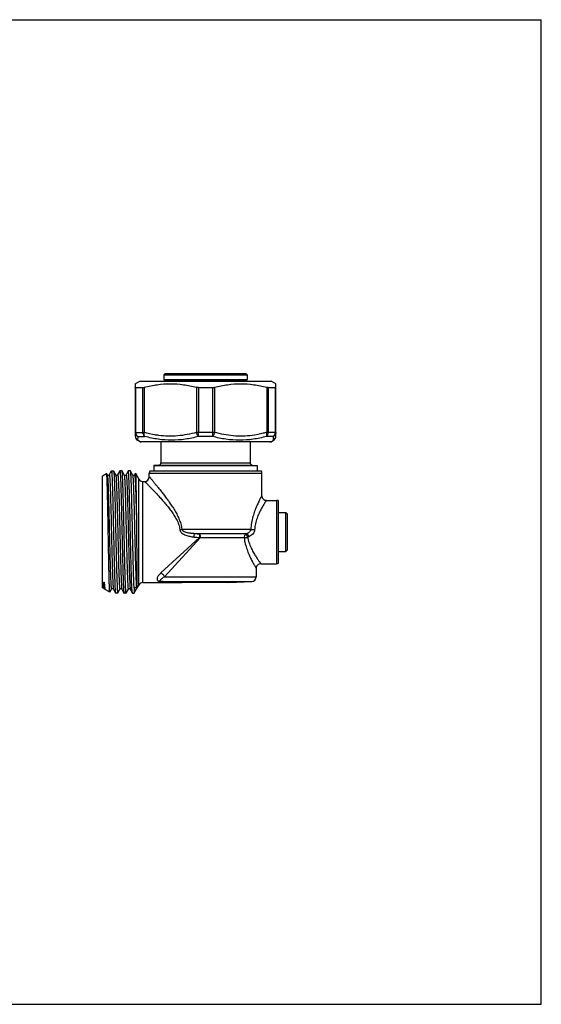
# Model space of a CAD drawing. Units: millimetres. Extents: x 0 to 297, y 0 to 210.
# Drawn here: x 186 to 297, y 0 to 210 of the extents above; entities that cross this region are included whole.
import ezdxf

# ---------------------------------------------------------------- set-up
doc = ezdxf.new("R2010")
doc.units = ezdxf.units.MM
doc.header["$LTSCALE"] = 16.335
doc.layers.get('0').update_dxf_attribs({"linetype": 'CONTINUOUS'})
doc.layers.add('A_STD', color=7, linetype='CONTINUOUS')

msp = doc.modelspace()

# ---------------------------------------------------------------- linework, layer by layer
at = {"color": 7, "linetype": 'Continuous'}
for p, q in [((0, 210), (297, 210)), ((297, 0), (297, 210)), ((216.5, 134.23), (216.8, 134.53)), ((216.8, 134.53), (234, 134.53)), ((234.3, 134.23), (234, 134.53)), ((210.4, 132.35), (211.4, 132.93)), ((210.4, 132.35), (210.4, 121.17)), ((211.4, 132.93), (239.4, 132.93)), ((216.5, 134.23), (216.5, 133.23)), ((216.5, 134.23), (234.3, 134.23)), ((216.5, 133.23), (234.3, 133.23)), ((216.7, 133.03), (234.1, 133.03)), ((234.3, 134.23), (234.3, 133.23)), ((240.4, 132.35), (239.4, 132.93)), ((240.4, 121.17), (240.4, 132.35)), ((210.49, 131.54), (210.49, 121.98)), ((210.49, 131.54), (212.03, 131.54)), ((212.03, 121.98), (212.03, 131.54)), ((212.35, 121.98), (212.35, 131.59)), ((223.46, 131.59), (223.46, 121.98)), ((223.87, 131.54), (223.87, 121.98)), ((223.87, 131.54), (226.94, 131.54)), ((226.94, 121.98), (226.94, 131.54)), ((227.35, 121.98), (227.35, 131.59)), ((238.46, 131.59), (238.46, 121.98)), ((238.77, 131.54), (238.77, 121.98)), ((238.77, 131.54), (240.31, 131.54)), ((240.31, 121.98), (240.31, 131.54)), ((210.4, 121.98), (212.35, 121.98)), ((227.35, 121.98), (223.46, 121.98)), ((240.4, 121.98), (238.46, 121.98)), ((210.95, 121.11), (210.9, 120.31)), ((211.44, 120), (210.9, 120.31)), ((210.95, 121.11), (212.44, 121.11)), ((239.37, 120), (211.44, 120)), ((239.12, 119.93), (211.69, 119.93)), ((215.9, 119.93), (215.9, 115.52)), ((226.89, 121.11), (223.91, 121.11)), ((234.9, 119.93), (234.9, 115.52)), ((239.86, 121.11), (238.37, 121.11)), ((239.37, 120), (239.9, 120.31)), ((239.9, 120.31), (239.86, 121.11)), ((215.9, 115.52), (234.9, 115.52)), ((205.24, 113.64), (204.86, 112.91)), ((205.27, 113.7), (205.24, 113.64)), ((205.29, 113.72), (205.4, 113.78)), ((205.4, 113.78), (205.4, 113.34)), ((205.4, 113.78), (205.79, 113.78)), ((206.24, 112.91), (205.8, 113.77)), ((207.11, 113.77), (206.66, 112.91)), ((207.11, 113.77), (207.12, 113.78)), ((207.59, 113.78), (207.12, 113.78)), ((207.6, 113.77), (207.59, 113.78)), ((208.04, 112.91), (207.6, 113.77)), ((208.91, 113.77), (208.46, 112.91)), ((208.91, 113.77), (208.92, 113.78)), ((209.39, 113.78), (208.92, 113.78)), ((209.4, 113.77), (209.39, 113.78)), ((209.84, 112.91), (209.4, 113.77)), ((237.31, 113.73), (213.49, 113.73)), ((215.45, 115.02), (214.4, 114.93)), ((214.4, 114.93), (214.4, 113.73)), ((214.4, 114.93), (236.4, 114.93)), ((215.45, 115.02), (235.36, 115.02)), ((235.36, 115.02), (236.4, 114.93)), ((236.4, 114.93), (236.4, 113.73)), ((204.31, 113.15), (203.4, 112.63)), ((203.4, 88.83), (203.4, 112.63)), ((204.32, 113.15), (204.31, 113.15)), ((204.44, 112.91), (204.32, 113.15)), ((204.39, 113.02), (204.32, 113.15)), ((204.44, 112.91), (204.39, 113.02)), ((204.44, 112.91), (204.44, 112.91)), ((204.86, 112.91), (204.86, 112.91)), ((206.24, 112.91), (206.24, 112.91)), ((206.66, 112.91), (206.66, 112.91)), ((208.04, 112.91), (208.04, 112.91)), ((208.46, 112.91), (208.46, 112.91)), ((209.84, 112.91), (209.84, 112.91)), ((209.85, 112.9), (209.84, 112.91)), ((210.45, 113.27), (210.26, 112.91)), ((210.26, 112.91), (210.26, 112.91)), ((210.45, 113.27), (210.46, 113.27)), ((210.46, 113.27), (211.17, 112.03)), ((211.17, 89.43), (211.17, 112.03)), ((212.04, 89.93), (212.04, 111.53)), ((212.04, 111.53), (212.4, 111.53)), ((213.4, 112.53), (213.4, 113.31)), ((213.4, 113.31), (237.4, 113.31)), ((237.4, 108.48), (237.4, 113.31)), ((238.4, 107.48), (240.56, 107.48)), ((240.56, 107.48), (240.56, 93.98)), ((240.9, 107.42), (240.9, 94.04)), ((240.9, 104.9), (242.5, 104.9)), ((242.5, 96.56), (242.5, 104.9)), ((242.8, 104.59), (242.8, 96.87)), ((220.34, 101.31), (235.05, 101.31)), ((224.13, 99.57), (215.85, 91.99)), ((224.24, 99.46), (216.66, 91.18)), ((223.04, 100.44), (234.25, 100.44)), ((234.01, 100.33), (224.19, 100.33)), ((233.63, 99.46), (224.24, 99.46)), ((234.25, 100.44), (234.01, 100.33)), ((234.64, 99.72), (234.39, 99.62)), ((240.9, 96.56), (242.5, 96.56)), ((236.2, 92.98), (236.2, 91.18)), ((237.2, 93.98), (240.56, 93.98)), ((216.66, 91.18), (236.2, 91.18)), ((203.69, 88.66), (203.4, 88.83)), ((203.98, 88.51), (203.99, 88.5)), ((205, 87.91), (204, 88.48)), ((205.09, 88.06), (205.34, 88.55)), ((205.34, 88.55), (205.34, 88.55)), ((205.76, 88.55), (205.76, 88.55)), ((205.76, 88.55), (206.21, 87.69)), ((206.7, 87.69), (207.14, 88.55)), ((207.14, 88.55), (207.14, 88.55)), ((207.56, 88.55), (207.56, 88.55)), ((207.56, 88.55), (208.01, 87.69)), ((208.5, 87.69), (208.94, 88.55)), ((208.94, 88.55), (208.94, 88.55)), ((209.36, 88.55), (209.36, 88.55)), ((209.36, 88.55), (209.81, 87.69)), ((210.16, 88.9), (210.16, 87.68)), ((210.19, 87.73), (211.17, 89.43)), ((210.19, 88.86), (210.19, 87.73)), ((212.04, 89.93), (220.3, 89.93)), ((215.85, 90.18), (235.26, 90.18)), ((220.14, 89.94), (220.35, 89.93)), ((220.4, 89.93), (220.35, 89.93)), ((230.4, 89.93), (220.4, 89.93)), ((230.4, 89.93), (235.26, 90.18)), ((205.01, 87.91), (205, 87.91)), ((205.01, 87.91), (205.09, 88.06)), ((205.03, 87.94), (205.09, 88.06)), ((206.21, 87.69), (206.22, 87.68)), ((206.69, 87.68), (206.22, 87.68)), ((208.01, 87.69), (208.02, 87.68)), ((208.49, 87.68), (208.02, 87.68)), ((208.5, 87.69), (208.49, 87.68)), ((209.82, 87.68), (210.16, 87.68)), ((210.16, 87.68), (210.19, 87.73)), ((0, 0), (297, 0))]:
    msp.add_line(p, q, dxfattribs=at)
for centre, radius, start, end in [((216.7, 133.23), 0.2, 180, 270), ((234.1, 133.23), 0.2, 270, 360), ((211.4, 121.17), 1, 180, 240), ((211.69, 120.43), 0.5, 240, 270), ((239.12, 120.43), 0.5, 270, 300), ((239.4, 121.17), 1, 300, 360), ((215.4, 115.52), 0.5, 275, 360), ((235.4, 115.52), 0.5, 180, 265), ((214.4, 113.31), 1, 155.3968, 180), ((236.4, 113.31), 1, 0, 24.6032), ((206.25, 113.12), 0.461, 332.4118, 332.8872), ((207.76, 113.26), 0.782, 333.4981, 333.7875), ((212.04, 112.53), 1, 210, 270), ((212.4, 112.53), 1, 270, 360), ((238.4, 108.48), 1, 179.9983, 270.0014), ((240.56, 106.48), 1, 70.178, 90), ((117.51, -16.32), 174.12, 43.9816, 44.1237), ((217.9, 120.48), 19.33, 275.9841, 277.2435), ((225.49, 121.8), 22.28, 263.4127, 266.5069), ((225.5, 119.17), 18.89, 262.5105, 266.0146), ((214.95, 90.28), 13.06, 44.666, 45.3337), ((117.51, 217.78), 174.12, 315.8763, 316.0184), ((237.2, 92.98), 1, 89.9986, 180.0016), ((240.56, 94.98), 1, 270, 289.822), ((235.2, 91.18), 1, 273, 360), ((205.35, 88.34), 0.464, 26.0544, 26.4571), ((209.46, 88.3), 0.571, 153.8112, 154.2936), ((212.04, 88.93), 1, 90, 150), ((153.04, -1075.53), 1167.4, 86.70491, 86.91567), ((220.3, 88.93), 1, 87, 90)]:
    msp.add_arc(centre, radius, start, end, dxfattribs=at)
for points, knots in [([(212.35, 131.59), (213.26, 131.83), (215.09, 132.22), (217.9, 132.42), (220.71, 132.22), (222.55, 131.83), (223.46, 131.59)], [0, 0, 0, 0, 0.25056, 0.5, 0.74944, 1, 1, 1, 1]), ([(227.35, 131.59), (228.26, 131.83), (230.09, 132.22), (232.9, 132.42), (235.71, 132.22), (237.55, 131.83), (238.46, 131.59)], [0, 0, 0, 0, 0.25056, 0.5, 0.74944, 1, 1, 1, 1]), ([(210.49, 131.54), (210.48, 131.54), (210.46, 131.55), (210.43, 131.55), (210.41, 131.57), (210.4, 131.59), (210.4, 131.59)], [0, 0, 0, 0, 0.346529, 0.607937, 0.80865, 1, 1, 1, 1]), ([(212.03, 131.54), (212.08, 131.54), (212.19, 131.56), (212.29, 131.58), (212.35, 131.59)], [0, 0, 0, 0, 0.449591, 1, 1, 1, 1]), ([(223.87, 131.54), (223.83, 131.54), (223.69, 131.55), (223.56, 131.57), (223.46, 131.59)], [0, 0, 0, 0, 0.261319, 1, 1, 1, 1]), ([(226.94, 131.54), (226.98, 131.54), (227.11, 131.55), (227.25, 131.57), (227.35, 131.59)], [0, 0, 0, 0, 0.261319, 1, 1, 1, 1]), ([(238.77, 131.54), (238.73, 131.54), (238.62, 131.56), (238.52, 131.58), (238.46, 131.59)], [0, 0, 0, 0, 0.449591, 1, 1, 1, 1]), ([(240.31, 131.54), (240.33, 131.54), (240.35, 131.55), (240.38, 131.55), (240.4, 131.57), (240.4, 131.59), (240.4, 131.59)], [0, 0, 0, 0, 0.346529, 0.607937, 0.80865, 1, 1, 1, 1]), ([(210.4, 121.98), (210.4, 121.89), (210.43, 121.71), (210.54, 121.46), (210.72, 121.26), (210.87, 121.15), (210.95, 121.11)], [0, 0, 0, 0, 0.247765, 0.49681, 0.74759, 1, 1, 1, 1]), ([(210.49, 121.98), (210.49, 121.81), (210.57, 121.47), (210.81, 121.2), (210.95, 121.11)], [0, 0, 0, 0, 0.509887, 1, 1, 1, 1]), ([(212.03, 121.98), (212.03, 121.81), (212.1, 121.48), (212.31, 121.2), (212.44, 121.11)], [0, 0, 0, 0, 0.520091, 1, 1, 1, 1]), ([(212.44, 121.11), (212.4, 121.16), (212.35, 121.28), (212.31, 121.48), (212.31, 121.72), (212.33, 121.89), (212.35, 121.98)], [0, 0, 0, 0, 0.192913, 0.428687, 0.702096, 1, 1, 1, 1]), ([(215.42, 121.34), (215.16, 121.37), (214.12, 121.53), (213.1, 121.77), (212.35, 121.98)], [0, 0, 0, 0, 0.249448, 1, 1, 1, 1]), ([(223.46, 121.98), (222.8, 121.8), (221.48, 121.48), (219.47, 121.2), (217.44, 121.14), (216.09, 121.25), (215.42, 121.34)], [0, 0, 0, 0, 0.251035, 0.501004, 0.750416, 1, 1, 1, 1]), ([(223.91, 121.11), (223.86, 121.16), (223.76, 121.27), (223.63, 121.48), (223.53, 121.72), (223.48, 121.89), (223.46, 121.98)], [0, 0, 0, 0, 0.211115, 0.456317, 0.7243, 1, 1, 1, 1]), ([(223.91, 121.11), (223.9, 121.17), (223.89, 121.29), (223.87, 121.58), (223.87, 121.81), (223.87, 121.98)], [0, 0, 0, 0, 0.18442, 0.423693, 1, 1, 1, 1]), ([(227.35, 121.98), (227.33, 121.89), (227.28, 121.72), (227.18, 121.48), (227.05, 121.27), (226.95, 121.16), (226.89, 121.11)], [0, 0, 0, 0, 0.2757, 0.543682, 0.788884, 1, 1, 1, 1]), ([(226.89, 121.11), (226.9, 121.17), (226.92, 121.29), (226.94, 121.58), (226.94, 121.81), (226.94, 121.98)], [0, 0, 0, 0, 0.184422, 0.423694, 1, 1, 1, 1]), ([(235.34, 121.33), (234.68, 121.25), (233.33, 121.14), (231.31, 121.2), (229.31, 121.49), (228, 121.8), (227.35, 121.98)], [0, 0, 0, 0, 0.249572, 0.498986, 0.748963, 1, 1, 1, 1]), ([(238.46, 121.98), (238.2, 121.91), (237.18, 121.64), (236.13, 121.44), (235.34, 121.33)], [0, 0, 0, 0, 0.250737, 1, 1, 1, 1]), ([(238.37, 121.11), (238.4, 121.16), (238.46, 121.28), (238.5, 121.48), (238.5, 121.72), (238.48, 121.89), (238.46, 121.98)], [0, 0, 0, 0, 0.192914, 0.428689, 0.702097, 1, 1, 1, 1]), ([(238.37, 121.11), (238.5, 121.2), (238.71, 121.48), (238.77, 121.81), (238.77, 121.98)], [0, 0, 0, 0, 0.479909, 1, 1, 1, 1]), ([(240.4, 121.98), (240.4, 121.89), (240.38, 121.71), (240.27, 121.46), (240.09, 121.26), (239.94, 121.15), (239.86, 121.11)], [0, 0, 0, 0, 0.247765, 0.496809, 0.747589, 1, 1, 1, 1]), ([(239.86, 121.11), (240, 121.2), (240.23, 121.47), (240.31, 121.81), (240.31, 121.98)], [0, 0, 0, 0, 0.490115, 1, 1, 1, 1]), ([(223.91, 121.11), (222.97, 120.86), (221.07, 120.45), (218.16, 120.23), (215.26, 120.45), (213.37, 120.86), (212.44, 121.11)], [0, 0, 0, 0, 0.251971, 0.501928, 0.750793, 1, 1, 1, 1]), ([(238.37, 121.11), (237.44, 120.86), (235.55, 120.45), (232.65, 120.23), (229.74, 120.45), (227.84, 120.86), (226.89, 121.11)], [0, 0, 0, 0, 0.249211, 0.498074, 0.748031, 1, 1, 1, 1]), ([(205.29, 113.72), (205.29, 113.72), (205.28, 113.71), (205.27, 113.7), (205.27, 113.7)], [0, 0, 0, 0, 0.193369, 1, 1, 1, 1]), ([(205.4, 113.34), (205.39, 113.39), (205.37, 113.49), (205.35, 113.61), (205.33, 113.68), (205.31, 113.71), (205.3, 113.72), (205.3, 113.72)], [0, 0, 0, 0, 0.411817, 0.713762, 0.906363, 0.963657, 1, 1, 1, 1]), ([(205.79, 113.78), (205.79, 113.78), (205.79, 113.78), (205.8, 113.77), (205.8, 113.77)], [0, 0, 0, 0, 0.180083, 1, 1, 1, 1]), ([(205.8, 113.77), (205.8, 113.77), (205.8, 113.76), (205.81, 113.75), (205.81, 113.74)], [0, 0, 0, 0, 0.202304, 1, 1, 1, 1]), ([(205.81, 113.74), (205.81, 113.72), (205.82, 113.67), (205.84, 113.58), (205.85, 113.45), (205.87, 113.23), (205.89, 112.89), (205.92, 112.39), (205.95, 111.78), (205.97, 111.07), (206, 110.27), (206.04, 109.04), (206.09, 107.31), (206.14, 105.08), (206.19, 102.7), (206.25, 100.23), (206.3, 97.79), (206.35, 95.81), (206.38, 94.3), (206.41, 93.24), (206.44, 92.26), (206.47, 91.36), (206.49, 90.54), (206.52, 89.81), (206.55, 89.18), (206.57, 88.73), (206.59, 88.42), (206.6, 88.22), (206.62, 88.06), (206.63, 87.93), (206.64, 87.82), (206.66, 87.75), (206.67, 87.7), (206.68, 87.68), (206.68, 87.68), (206.69, 87.68)], [0, 0, 0, 0, 0.00247, 0.00606, 0.010769, 0.016592, 0.031529, 0.05074, 0.074056, 0.10126, 0.132109, 0.166317, 0.243537, 0.330099, 0.42284, 0.518369, 0.613195, 0.70385, 0.746569, 0.787021, 0.824837, 0.859669, 0.8912, 0.919141, 0.943236, 0.963269, 0.971703, 0.979056, 0.985313, 0.990462, 0.994491, 0.997398, 0.999196, 0.999701, 1, 1, 1, 1]), ([(207.12, 113.78), (207.12, 113.78), (207.13, 113.78), (207.14, 113.75), (207.15, 113.71), (207.16, 113.63), (207.18, 113.53), (207.19, 113.39), (207.2, 113.22), (207.22, 113.03), (207.24, 112.71), (207.26, 112.24), (207.29, 111.6), (207.32, 110.86), (207.34, 110.03), (207.37, 109.1), (207.4, 108.1), (207.43, 107.03), (207.46, 105.49), (207.51, 103.48), (207.56, 101), (207.62, 98.52), (207.67, 96.11), (207.72, 94.2), (207.76, 92.79), (207.79, 91.83), (207.81, 90.95), (207.84, 90.17), (207.87, 89.48), (207.89, 88.9), (207.92, 88.49), (207.94, 88.21), (207.95, 88.05), (207.97, 87.92), (207.98, 87.82), (207.99, 87.74), (208, 87.7), (208.01, 87.69)], [0, 0, 0, 0, 0.000303, 0.000817, 0.002652, 0.005621, 0.009737, 0.014996, 0.021387, 0.028896, 0.03751, 0.057962, 0.082554, 0.111057, 0.143206, 0.178699, 0.217206, 0.258364, 0.301791, 0.393797, 0.489788, 0.586171, 0.679345, 0.765829, 0.805539, 0.842388, 0.876034, 0.906159, 0.932486, 0.954766, 0.972795, 0.980161, 0.986407, 0.991519, 0.995487, 0.998309, 1, 1, 1, 1]), ([(208.49, 87.68), (208.48, 87.68), (208.48, 87.68), (208.47, 87.71), (208.46, 87.75), (208.44, 87.83), (208.43, 87.93), (208.42, 88.07), (208.4, 88.24), (208.39, 88.43), (208.37, 88.75), (208.35, 89.22), (208.32, 89.86), (208.29, 90.6), (208.26, 91.43), (208.24, 92.36), (208.21, 93.36), (208.18, 94.43), (208.14, 95.97), (208.1, 97.98), (208.04, 100.46), (207.99, 102.94), (207.93, 105.35), (207.89, 107.26), (207.85, 108.67), (207.82, 109.63), (207.79, 110.51), (207.77, 111.29), (207.74, 111.98), (207.71, 112.56), (207.69, 112.97), (207.67, 113.25), (207.66, 113.41), (207.64, 113.54), (207.63, 113.64), (207.62, 113.72), (207.61, 113.76), (207.6, 113.77)], [0, 0, 0, 0, 0.000303, 0.000817, 0.002652, 0.005621, 0.009737, 0.014996, 0.021386, 0.028895, 0.037508, 0.057959, 0.08255, 0.111053, 0.143202, 0.178696, 0.217204, 0.258363, 0.301788, 0.393795, 0.489789, 0.586178, 0.679353, 0.765835, 0.805544, 0.842394, 0.876039, 0.906164, 0.93249, 0.954768, 0.972797, 0.980162, 0.986407, 0.991519, 0.995487, 0.998309, 1, 1, 1, 1]), ([(209.8, 87.72), (209.79, 87.74), (209.78, 87.79), (209.77, 87.88), (209.76, 88), (209.74, 88.22), (209.71, 88.56), (209.69, 89.06), (209.66, 89.66), (209.63, 90.36), (209.61, 91.16), (209.57, 92.4), (209.52, 94.12), (209.47, 96.35), (209.41, 98.74), (209.36, 101.2), (209.31, 103.65), (209.26, 105.64), (209.22, 107.15), (209.2, 108.21), (209.17, 109.19), (209.14, 110.1), (209.11, 110.92), (209.09, 111.65), (209.06, 112.27), (209.04, 112.73), (209.02, 113.04), (209, 113.23), (208.99, 113.4), (208.98, 113.53), (208.96, 113.64), (208.95, 113.71), (208.94, 113.75), (208.93, 113.78), (208.92, 113.78), (208.92, 113.78)], [0, 0, 0, 0, 0.002397, 0.005916, 0.010556, 0.016313, 0.031128, 0.050229, 0.073449, 0.100573, 0.131354, 0.165511, 0.24267, 0.329226, 0.422007, 0.517616, 0.612549, 0.703329, 0.746114, 0.786631, 0.824511, 0.859404, 0.890992, 0.918985, 0.943126, 0.963197, 0.971648, 0.979015, 0.985284, 0.990443, 0.994481, 0.997394, 0.999195, 0.9997, 1, 1, 1, 1]), ([(210.16, 88.9), (210.14, 89.26), (210.11, 90.08), (210.06, 91.44), (210.02, 93.06), (209.97, 94.89), (209.92, 96.88), (209.87, 98.98), (209.83, 101.13), (209.78, 103.26), (209.73, 105.33), (209.69, 107.27), (209.65, 108.78), (209.61, 109.88), (209.59, 110.62), (209.57, 111.29), (209.54, 111.89), (209.52, 112.41), (209.5, 112.85), (209.48, 113.16), (209.46, 113.37), (209.45, 113.49), (209.44, 113.59), (209.42, 113.67), (209.41, 113.73), (209.4, 113.76), (209.4, 113.77)], [0, 0, 0, 0, 0.043361, 0.098648, 0.164338, 0.238621, 0.319443, 0.404574, 0.491662, 0.578302, 0.662104, 0.740752, 0.812076, 0.844365, 0.874104, 0.901086, 0.925127, 0.94606, 0.963744, 0.978055, 0.983916, 0.988901, 0.993004, 0.996218, 0.998545, 1, 1, 1, 1]), ([(204.35, 112.99), (204.35, 113.01), (204.34, 113.04), (204.34, 113.09), (204.33, 113.12), (204.33, 113.14), (204.32, 113.15)], [0, 0, 0, 0, 0.368572, 0.657705, 0.867734, 1, 1, 1, 1]), ([(204.36, 112.85), (204.36, 112.86), (204.36, 112.91), (204.35, 112.95), (204.35, 112.99)], [0, 0, 0, 0, 0.277696, 1, 1, 1, 1]), ([(205, 87.91), (205, 87.91), (205, 87.91), (204.99, 87.93), (204.99, 87.95), (204.98, 87.98), (204.97, 88.05), (204.96, 88.14), (204.95, 88.26), (204.94, 88.41), (204.93, 88.58), (204.92, 88.85), (204.9, 89.26), (204.88, 89.81), (204.86, 90.45), (204.84, 91.18), (204.82, 91.98), (204.81, 92.85), (204.79, 93.78), (204.76, 95.13), (204.72, 96.92), (204.69, 99.14), (204.65, 101.41), (204.61, 103.65), (204.57, 105.79), (204.53, 107.76), (204.49, 109.49), (204.45, 110.92), (204.42, 111.9), (204.39, 112.51), (204.37, 112.74), (204.36, 112.85)], [0, 0, 0, 0, 0.000313, 0.000852, 0.001635, 0.00267, 0.005497, 0.009337, 0.014189, 0.020043, 0.026887, 0.03471, 0.053231, 0.075459, 0.101221, 0.130308, 0.162491, 0.197508, 0.235077, 0.274893, 0.359956, 0.449924, 0.541846, 0.632686, 0.71943, 0.799192, 0.869291, 0.927362, 0.971431, 0.987728, 1, 1, 1, 1]), ([(204.86, 112.91), (204.86, 112.9), (204.84, 112.88), (204.81, 112.84), (204.74, 112.8), (204.67, 112.79), (204.61, 112.79), (204.56, 112.81), (204.53, 112.83), (204.49, 112.85), (204.46, 112.88), (204.45, 112.9), (204.44, 112.91)], [0, 0, 0, 0, 0.0533, 0.155922, 0.309953, 0.496937, 0.591958, 0.684976, 0.771326, 0.84434, 0.945246, 1, 1, 1, 1]), ([(204.44, 112.91), (204.45, 112.9), (204.46, 112.86), (204.48, 112.79), (204.49, 112.69), (204.5, 112.56), (204.52, 112.4), (204.54, 112.14), (204.56, 111.74), (204.59, 111.18), (204.62, 110.52), (204.64, 109.77), (204.67, 108.93), (204.7, 108.01), (204.74, 106.65), (204.78, 104.83), (204.84, 102.55), (204.89, 100.19), (204.95, 97.85), (205, 95.96), (205.03, 94.53), (205.06, 93.53), (205.09, 92.61), (205.12, 91.76), (205.15, 91), (205.17, 90.42), (205.19, 90.01), (205.2, 89.74), (205.22, 89.49), (205.23, 89.28), (205.25, 89.09), (205.26, 88.92), (205.27, 88.79), (205.29, 88.68), (205.3, 88.61), (205.31, 88.56), (205.32, 88.54), (205.33, 88.53), (205.34, 88.54), (205.34, 88.54), (205.34, 88.55)], [0, 0, 0, 0, 0.0018, 0.004758, 0.008889, 0.014194, 0.02066, 0.028272, 0.046873, 0.069818, 0.096894, 0.127837, 0.162355, 0.200111, 0.240747, 0.329065, 0.423917, 0.521662, 0.618546, 0.710849, 0.754165, 0.795028, 0.833046, 0.867852, 0.899113, 0.926528, 0.93871, 0.949837, 0.959879, 0.968814, 0.976622, 0.983285, 0.988787, 0.993119, 0.996278, 0.998273, 0.998853, 0.999206, 0.99951, 1, 1, 1, 1]), ([(204.86, 112.91), (204.86, 112.92), (204.87, 112.92), (204.88, 112.93), (204.89, 112.92), (204.9, 112.9), (204.91, 112.85), (204.92, 112.78), (204.93, 112.67), (204.95, 112.54), (204.96, 112.38), (204.98, 112.19), (204.99, 111.97), (205, 111.72), (205.02, 111.45), (205.04, 111.04), (205.06, 110.46), (205.09, 109.7), (205.12, 108.86), (205.14, 107.93), (205.17, 106.94), (205.21, 105.5), (205.26, 103.61), (205.31, 101.27), (205.37, 98.92), (205.42, 96.63), (205.47, 94.81), (205.51, 93.45), (205.54, 92.53), (205.56, 91.69), (205.59, 90.94), (205.62, 90.28), (205.65, 89.72), (205.67, 89.32), (205.69, 89.06), (205.7, 88.9), (205.72, 88.77), (205.73, 88.67), (205.75, 88.6), (205.76, 88.56), (205.76, 88.55)], [0, 0, 0, 0, 0.000493, 0.000797, 0.001148, 0.001726, 0.003714, 0.006867, 0.011195, 0.016692, 0.023349, 0.031153, 0.040084, 0.050121, 0.061243, 0.073422, 0.100831, 0.132087, 0.166889, 0.204905, 0.245766, 0.289082, 0.381387, 0.478277, 0.57603, 0.670892, 0.75922, 0.79986, 0.837624, 0.872144, 0.903094, 0.930172, 0.953122, 0.971724, 0.979339, 0.985805, 0.991109, 0.995242, 0.998201, 1, 1, 1, 1]), ([(205.4, 113.34), (205.41, 113.22), (205.42, 112.96), (205.46, 112.31), (205.5, 111.27), (205.55, 109.79), (205.6, 108.02), (205.65, 106.03), (205.7, 103.87), (205.75, 101.61), (205.8, 99.32), (205.85, 97.08), (205.9, 94.95), (205.94, 93.28), (205.98, 92.05), (206, 91.22), (206.03, 90.47), (206.05, 89.8), (206.08, 89.22), (206.1, 88.73), (206.13, 88.37), (206.14, 88.14), (206.16, 88), (206.17, 87.89), (206.18, 87.8), (206.19, 87.74), (206.2, 87.7), (206.21, 87.69)], [0, 0, 0, 0, 0.013591, 0.030936, 0.076299, 0.134681, 0.204256, 0.282841, 0.36797, 0.456975, 0.547065, 0.63541, 0.719238, 0.795923, 0.830825, 0.86306, 0.892378, 0.918545, 0.941361, 0.960643, 0.976246, 0.982628, 0.988049, 0.9925, 0.995972, 0.998467, 1, 1, 1, 1]), ([(206.66, 112.91), (206.66, 112.9), (206.64, 112.88), (206.61, 112.84), (206.54, 112.8), (206.47, 112.79), (206.41, 112.79), (206.36, 112.81), (206.33, 112.83), (206.29, 112.85), (206.26, 112.88), (206.25, 112.9), (206.24, 112.91)], [0, 0, 0, 0, 0.0533, 0.155922, 0.309953, 0.496937, 0.591958, 0.684976, 0.771326, 0.84434, 0.945246, 1, 1, 1, 1]), ([(206.24, 112.91), (206.25, 112.9), (206.26, 112.86), (206.28, 112.79), (206.29, 112.69), (206.3, 112.56), (206.32, 112.4), (206.34, 112.14), (206.36, 111.74), (206.39, 111.18), (206.42, 110.52), (206.44, 109.77), (206.47, 108.93), (206.5, 108.01), (206.54, 106.65), (206.58, 104.83), (206.64, 102.55), (206.69, 100.19), (206.75, 97.85), (206.8, 95.96), (206.83, 94.53), (206.86, 93.53), (206.89, 92.61), (206.92, 91.76), (206.95, 91), (206.97, 90.42), (206.99, 90.01), (207, 89.74), (207.02, 89.49), (207.03, 89.28), (207.05, 89.09), (207.06, 88.92), (207.07, 88.79), (207.09, 88.68), (207.1, 88.61), (207.11, 88.56), (207.12, 88.54), (207.13, 88.53), (207.14, 88.54), (207.14, 88.54), (207.14, 88.55)], [0, 0, 0, 0, 0.0018, 0.004759, 0.008891, 0.014193, 0.02066, 0.028274, 0.046872, 0.069819, 0.096892, 0.127836, 0.162352, 0.200109, 0.240744, 0.32906, 0.423911, 0.521655, 0.618538, 0.710841, 0.754157, 0.795021, 0.833038, 0.867845, 0.899105, 0.926522, 0.938704, 0.94983, 0.959873, 0.968809, 0.976616, 0.983279, 0.988783, 0.993116, 0.996275, 0.99827, 0.998851, 0.999204, 0.999508, 1, 1, 1, 1]), ([(206.66, 112.91), (206.66, 112.92), (206.67, 112.92), (206.68, 112.93), (206.69, 112.92), (206.7, 112.9), (206.71, 112.85), (206.72, 112.78), (206.73, 112.67), (206.75, 112.54), (206.76, 112.38), (206.78, 112.19), (206.79, 111.97), (206.8, 111.72), (206.82, 111.45), (206.84, 111.04), (206.86, 110.46), (206.89, 109.7), (206.92, 108.86), (206.94, 107.93), (206.97, 106.94), (207.01, 105.5), (207.06, 103.61), (207.11, 101.27), (207.17, 98.92), (207.22, 96.63), (207.27, 94.81), (207.31, 93.45), (207.34, 92.53), (207.36, 91.69), (207.39, 90.94), (207.42, 90.28), (207.45, 89.72), (207.47, 89.32), (207.49, 89.06), (207.5, 88.9), (207.52, 88.77), (207.53, 88.67), (207.55, 88.6), (207.56, 88.56), (207.56, 88.55)], [0, 0, 0, 0, 0.000493, 0.000798, 0.001149, 0.001728, 0.003717, 0.00687, 0.011196, 0.016694, 0.023352, 0.031155, 0.040085, 0.050124, 0.061246, 0.073424, 0.100834, 0.132089, 0.166892, 0.204907, 0.245769, 0.289084, 0.38139, 0.478279, 0.576032, 0.670894, 0.759222, 0.799863, 0.837624, 0.872146, 0.903094, 0.930173, 0.953121, 0.971724, 0.979337, 0.985804, 0.991109, 0.995241, 0.9982, 1, 1, 1, 1]), ([(208.46, 112.91), (208.45, 112.89), (208.42, 112.85), (208.34, 112.8), (208.25, 112.78), (208.18, 112.8), (208.12, 112.83), (208.08, 112.86), (208.06, 112.89), (208.04, 112.91)], [0, 0, 0, 0, 0.157306, 0.312165, 0.49942, 0.686547, 0.772602, 0.845047, 1, 1, 1, 1]), ([(208.04, 112.91), (208.05, 112.9), (208.06, 112.86), (208.08, 112.79), (208.09, 112.69), (208.1, 112.56), (208.12, 112.4), (208.14, 112.14), (208.16, 111.74), (208.19, 111.18), (208.22, 110.52), (208.24, 109.77), (208.27, 108.93), (208.3, 108.01), (208.34, 106.65), (208.38, 104.83), (208.44, 102.55), (208.49, 100.19), (208.55, 97.85), (208.6, 95.96), (208.63, 94.53), (208.66, 93.53), (208.69, 92.61), (208.72, 91.76), (208.75, 91), (208.77, 90.42), (208.79, 90.01), (208.8, 89.74), (208.82, 89.49), (208.83, 89.28), (208.85, 89.09), (208.86, 88.92), (208.87, 88.79), (208.89, 88.68), (208.9, 88.61), (208.91, 88.56), (208.92, 88.54), (208.93, 88.53), (208.94, 88.54), (208.94, 88.54), (208.94, 88.55)], [0, 0, 0, 0, 0.001798, 0.004757, 0.00889, 0.014194, 0.020658, 0.028273, 0.046873, 0.06982, 0.096894, 0.12784, 0.162356, 0.200115, 0.240751, 0.32907, 0.423924, 0.52167, 0.618555, 0.710858, 0.754175, 0.795037, 0.833055, 0.86786, 0.899121, 0.926536, 0.938718, 0.949842, 0.959884, 0.968819, 0.976627, 0.983288, 0.98879, 0.993122, 0.99628, 0.998272, 0.998853, 0.999206, 0.999509, 1, 1, 1, 1]), ([(208.46, 112.91), (208.46, 112.92), (208.47, 112.92), (208.48, 112.93), (208.49, 112.92), (208.5, 112.9), (208.51, 112.85), (208.52, 112.78), (208.53, 112.67), (208.55, 112.54), (208.56, 112.37), (208.58, 112.18), (208.59, 111.97), (208.6, 111.72), (208.62, 111.45), (208.64, 111.04), (208.66, 110.46), (208.69, 109.7), (208.72, 108.86), (208.74, 107.93), (208.77, 106.94), (208.81, 105.5), (208.86, 103.61), (208.91, 101.27), (208.97, 98.91), (209.02, 96.63), (209.07, 94.81), (209.11, 93.45), (209.14, 92.53), (209.16, 91.69), (209.19, 90.94), (209.22, 90.28), (209.25, 89.72), (209.27, 89.32), (209.29, 89.06), (209.3, 88.9), (209.32, 88.77), (209.33, 88.67), (209.35, 88.6), (209.36, 88.56), (209.36, 88.55)], [0, 0, 0, 0, 0.000491, 0.000795, 0.001147, 0.001727, 0.003719, 0.006875, 0.011206, 0.016707, 0.023366, 0.031172, 0.040107, 0.050147, 0.061269, 0.07345, 0.100862, 0.13212, 0.166923, 0.204938, 0.245798, 0.289113, 0.381413, 0.478296, 0.576041, 0.670895, 0.759216, 0.799854, 0.837615, 0.872133, 0.903082, 0.930159, 0.953111, 0.971713, 0.97933, 0.985798, 0.991103, 0.995237, 0.998199, 1, 1, 1, 1]), ([(210.26, 112.91), (210.26, 112.9), (210.24, 112.88), (210.21, 112.84), (210.16, 112.81), (210.1, 112.8), (210.06, 112.79), (210.01, 112.79), (209.95, 112.81), (209.9, 112.84), (209.86, 112.88), (209.85, 112.9), (209.84, 112.91)], [0, 0, 0, 0, 0.050676, 0.154572, 0.309127, 0.400309, 0.495574, 0.590638, 0.683106, 0.844849, 0.946206, 1, 1, 1, 1]), ([(209.84, 112.91), (209.85, 112.9), (209.86, 112.87), (209.87, 112.81), (209.88, 112.72), (209.9, 112.62), (209.91, 112.49), (209.93, 112.27), (209.95, 111.93), (209.97, 111.47), (210, 110.92), (210.02, 110.3), (210.05, 109.59), (210.07, 108.82), (210.11, 107.67), (210.15, 106.11), (210.2, 104.12), (210.25, 102.03), (210.3, 99.89), (210.35, 97.78), (210.4, 95.76), (210.45, 93.9), (210.5, 92.25), (210.55, 90.87), (210.59, 89.91), (210.63, 89.3), (210.65, 89.05), (210.66, 88.95)], [0, 0, 0, 0, 0.001604, 0.004167, 0.007704, 0.012217, 0.017697, 0.024135, 0.039843, 0.059219, 0.082117, 0.108357, 0.137735, 0.170019, 0.204958, 0.281686, 0.365515, 0.45382, 0.543835, 0.632741, 0.717753, 0.796209, 0.865651, 0.923908, 0.969159, 0.986454, 1, 1, 1, 1]), ([(210.26, 112.91), (210.26, 112.9), (210.25, 112.88), (210.21, 112.85), (210.17, 112.82), (210.12, 112.8), (210.07, 112.79), (210.03, 112.79), (209.97, 112.8), (209.92, 112.83), (209.87, 112.87), (209.85, 112.89), (209.85, 112.9)], [0, 0, 0, 0, 0.048994, 0.142548, 0.29125, 0.37704, 0.466993, 0.558952, 0.64924, 0.810233, 0.932311, 1, 1, 1, 1]), ([(210.26, 112.91), (210.27, 112.92), (210.27, 112.93), (210.28, 112.92), (210.29, 112.91), (210.29, 112.9), (210.3, 112.88), (210.31, 112.85), (210.31, 112.81), (210.33, 112.74), (210.34, 112.64), (210.35, 112.52), (210.36, 112.37), (210.37, 112.21), (210.39, 112.02), (210.4, 111.81), (210.42, 111.5), (210.44, 111.05), (210.46, 110.46), (210.49, 109.79), (210.51, 109.06), (210.53, 108.27), (210.57, 107.1), (210.61, 105.54), (210.64, 104.26), (210.66, 103.6)], [0, 0, 0, 0, 0.001867, 0.00257, 0.003644, 0.00524, 0.0074, 0.01014, 0.013466, 0.021884, 0.032658, 0.045782, 0.061236, 0.07899, 0.099011, 0.121269, 0.145724, 0.20103, 0.264523, 0.335738, 0.414147, 0.499174, 0.590171, 0.787409, 1, 1, 1, 1]), ([(210.46, 113.27), (210.46, 113.27), (210.46, 113.24), (210.47, 113.2), (210.48, 113.14), (210.48, 113.05), (210.49, 112.95), (210.49, 112.82), (210.5, 112.68), (210.51, 112.44), (210.52, 112.1), (210.53, 111.62), (210.54, 111.08), (210.56, 110.47), (210.57, 109.78), (210.59, 108.76), (210.61, 107.34), (210.63, 105.52), (210.65, 104.26), (210.66, 103.6)], [0, 0, 0, 0, 0.002294, 0.00673, 0.013331, 0.022096, 0.033018, 0.046079, 0.061257, 0.078531, 0.11926, 0.167992, 0.224415, 0.288145, 0.358759, 0.435776, 0.606874, 0.796715, 1, 1, 1, 1]), ([(212.4, 111.53), (212.41, 111.53), (212.41, 111.53), (212.41, 111.52), (212.42, 111.51), (212.44, 111.49), (212.47, 111.47), (212.5, 111.43), (212.54, 111.39), (212.59, 111.34), (212.67, 111.27), (212.78, 111.15), (212.93, 110.99), (213.11, 110.81), (213.31, 110.61), (213.53, 110.39), (213.85, 110.05), (214.3, 109.59), (214.86, 108.99), (215.47, 108.33), (216.1, 107.63), (216.75, 106.88), (217.41, 106.09), (218.05, 105.25), (218.67, 104.36), (219.24, 103.41), (219.7, 102.38), (219.87, 101.64), (219.92, 101.26)], [0, 0, 0, 0, 0.000419, 0.00094, 0.001669, 0.00374, 0.006626, 0.010317, 0.014806, 0.020077, 0.026112, 0.040384, 0.057453, 0.077141, 0.099253, 0.123593, 0.14997, 0.208148, 0.27248, 0.341883, 0.415439, 0.492427, 0.572243, 0.654421, 0.738583, 0.824421, 0.911679, 1, 1, 1, 1]), ([(213.4, 112.53), (213.4, 112.53), (213.41, 112.52), (213.42, 112.51), (213.44, 112.49), (213.46, 112.46), (213.5, 112.42), (213.55, 112.35), (213.64, 112.25), (213.76, 112.1), (213.91, 111.93), (214.08, 111.72), (214.26, 111.49), (214.47, 111.24), (214.78, 110.86), (215.2, 110.35), (215.73, 109.68), (216.3, 108.95), (216.89, 108.17), (217.5, 107.34), (218.1, 106.47), (218.7, 105.55), (219.26, 104.58), (219.76, 103.55), (220.15, 102.46), (220.3, 101.7), (220.34, 101.31)], [0, 0, 0, 0, 0.000424, 0.001688, 0.003784, 0.006702, 0.010435, 0.014973, 0.0264, 0.040816, 0.058045, 0.077902, 0.100187, 0.124698, 0.151237, 0.20971, 0.274272, 0.343835, 0.417472, 0.494461, 0.5742, 0.656218, 0.740129, 0.825603, 0.912353, 1, 1, 1, 1]), ([(237.4, 108.48), (237.4, 108.48), (237.4, 108.48), (237.4, 108.47), (237.39, 108.46), (237.38, 108.44), (237.37, 108.42), (237.35, 108.38), (237.32, 108.32), (237.27, 108.24), (237.22, 108.13), (237.15, 108.02), (237.05, 107.83), (236.91, 107.55), (236.73, 107.18), (236.53, 106.76), (236.32, 106.29), (236.1, 105.78), (235.81, 105.03), (235.48, 104.01), (235.18, 102.69), (235.08, 101.78), (235.05, 101.31)], [0, 0, 0, 0, 0.00037, 0.001463, 0.003274, 0.005796, 0.009024, 0.012951, 0.022884, 0.035533, 0.050787, 0.068527, 0.088632, 0.135447, 0.190225, 0.251959, 0.319766, 0.392857, 0.470503, 0.637031, 0.814993, 1, 1, 1, 1]), ([(238.4, 107.48), (238.4, 107.48), (238.4, 107.48), (238.4, 107.47), (238.39, 107.46), (238.38, 107.45), (238.37, 107.43), (238.35, 107.4), (238.31, 107.35), (238.27, 107.28), (238.21, 107.2), (238.15, 107.1), (238.04, 106.94), (237.9, 106.71), (237.7, 106.4), (237.49, 106.04), (237.27, 105.65), (237.04, 105.21), (236.72, 104.56), (236.35, 103.67), (236.01, 102.5), (235.88, 101.66), (235.86, 101.23)], [0, 0, 0, 0, 0.00036, 0.001424, 0.003187, 0.005644, 0.008788, 0.012615, 0.022295, 0.034632, 0.049527, 0.066868, 0.086545, 0.132458, 0.186335, 0.247247, 0.314359, 0.38695, 0.464354, 0.631346, 0.811372, 1, 1, 1, 1]), ([(210.66, 103.6), (210.67, 102.82), (210.68, 101.27), (210.7, 99.33), (210.71, 97.8), (210.72, 96.69), (210.72, 95.61), (210.73, 94.58), (210.73, 93.61), (210.73, 92.7), (210.74, 91.99), (210.73, 91.47), (210.73, 91.1), (210.73, 90.76), (210.73, 90.44), (210.73, 90.14), (210.72, 89.9), (210.72, 89.73), (210.72, 89.61), (210.71, 89.49), (210.71, 89.38), (210.7, 89.29), (210.7, 89.22), (210.7, 89.16), (210.69, 89.11), (210.69, 89.07), (210.68, 89.04), (210.68, 89.01), (210.67, 88.99), (210.67, 88.97), (210.66, 88.96), (210.66, 88.95), (210.66, 88.95)], [0, 0, 0, 0, 0.158576, 0.318005, 0.396252, 0.472567, 0.546253, 0.616637, 0.68308, 0.744988, 0.801825, 0.828191, 0.853116, 0.876553, 0.898461, 0.918808, 0.937575, 0.946366, 0.954764, 0.962779, 0.970424, 0.977725, 0.981263, 0.98474, 0.98818, 0.991626, 0.993382, 0.995201, 0.997183, 0.998378, 0.999234, 1, 1, 1, 1]), ([(219.92, 101.26), (219.93, 101.18), (219.96, 101.04), (220.07, 100.83), (220.21, 100.65), (220.43, 100.45), (220.75, 100.24), (221.17, 100.06), (221.6, 99.92), (222.19, 99.77), (222.64, 99.71), (222.94, 99.67)], [0, 0, 0, 0, 0.062515, 0.125108, 0.187682, 0.250245, 0.375162, 0.500117, 0.625091, 0.750075, 1, 1, 1, 1]), ([(220.34, 101.31), (220.36, 101.19), (220.5, 101.04), (220.7, 100.91), (220.92, 100.8), (221.22, 100.7), (221.57, 100.62), (221.94, 100.55), (222.42, 100.49), (222.79, 100.46), (223.04, 100.44)], [0, 0, 0, 0, 0.123217, 0.185711, 0.248201, 0.373145, 0.498222, 0.623442, 0.748812, 1, 1, 1, 1]), ([(235.05, 101.31), (235.04, 101.2), (234.98, 101), (234.79, 100.75), (234.54, 100.56), (234.35, 100.48), (234.25, 100.44)], [0, 0, 0, 0, 0.250909, 0.501743, 0.751858, 1, 1, 1, 1]), ([(235.86, 101.23), (235.85, 101.06), (235.76, 100.73), (235.49, 100.29), (235.1, 99.95), (234.79, 99.79), (234.64, 99.72)], [0, 0, 0, 0, 0.249849, 0.499933, 0.749985, 1, 1, 1, 1]), ([(235.05, 101.31), (235.17, 101.29), (235.44, 101.26), (235.71, 101.24), (235.86, 101.23)], [0, 0, 0, 0, 0.440776, 1, 1, 1, 1]), ([(222.94, 99.67), (222.95, 99.82), (222.99, 100.08), (223.02, 100.33), (223.04, 100.44)], [0, 0, 0, 0, 0.580067, 1, 1, 1, 1]), ([(224.13, 99.57), (224.14, 99.64), (224.16, 99.9), (224.17, 100.15), (224.19, 100.33)], [0, 0, 0, 0, 0.301368, 1, 1, 1, 1]), ([(224.19, 100.33), (224.2, 100.27), (224.21, 100.15), (224.24, 99.86), (224.24, 99.63), (224.24, 99.46)], [0, 0, 0, 0, 0.184727, 0.424033, 1, 1, 1, 1]), ([(234.01, 100.33), (233.89, 100.23), (233.69, 99.96), (233.63, 99.63), (233.63, 99.46)], [0, 0, 0, 0, 0.474138, 1, 1, 1, 1]), ([(233.63, 99.46), (233.68, 99.48), (233.79, 99.51), (233.98, 99.55), (234.18, 99.59), (234.32, 99.61), (234.39, 99.62)], [0, 0, 0, 0, 0.208618, 0.452476, 0.720501, 1, 1, 1, 1]), ([(233.63, 99.46), (233.69, 99.03), (233.85, 98.19), (234.22, 97), (234.58, 96.08), (234.89, 95.41), (235.11, 94.95), (235.33, 94.53), (235.53, 94.15), (235.72, 93.82), (235.86, 93.57), (235.96, 93.4), (236.02, 93.29), (236.07, 93.2), (236.12, 93.12), (236.15, 93.07), (236.17, 93.04), (236.18, 93.02), (236.19, 93), (236.2, 92.99), (236.2, 92.98), (236.2, 92.98), (236.2, 92.98)], [0, 0, 0, 0, 0.186213, 0.364202, 0.530379, 0.607832, 0.680756, 0.748429, 0.81005, 0.864739, 0.911488, 0.931565, 0.94928, 0.964513, 0.977146, 0.987066, 0.990989, 0.994212, 0.996731, 0.998539, 0.99963, 1, 1, 1, 1]), ([(234.01, 100.33), (234.02, 100.31), (234.04, 100.28), (234.1, 100.19), (234.16, 100.08), (234.22, 99.96), (234.3, 99.82), (234.36, 99.7), (234.39, 99.62)], [0, 0, 0, 0, 0.06665, 0.154487, 0.384613, 0.522888, 0.673754, 1, 1, 1, 1]), ([(234.25, 100.44), (234.28, 100.41), (234.33, 100.32), (234.42, 100.16), (234.53, 99.95), (234.6, 99.8), (234.64, 99.72)], [0, 0, 0, 0, 0.153358, 0.383398, 0.673173, 1, 1, 1, 1]), ([(234.39, 99.62), (234.46, 99.23), (234.65, 98.46), (235.07, 97.41), (235.48, 96.61), (235.81, 96.02), (236.05, 95.63), (236.28, 95.28), (236.5, 94.96), (236.69, 94.68), (236.84, 94.47), (236.95, 94.33), (237.01, 94.24), (237.07, 94.16), (237.11, 94.1), (237.15, 94.05), (237.17, 94.03), (237.18, 94.01), (237.19, 94), (237.2, 93.99), (237.2, 93.98), (237.2, 93.98), (237.2, 93.98)], [0, 0, 0, 0, 0.189335, 0.368922, 0.535415, 0.612658, 0.685179, 0.75229, 0.813245, 0.867203, 0.913213, 0.932938, 0.950325, 0.965261, 0.977635, 0.987345, 0.991184, 0.994338, 0.996802, 0.998571, 0.999638, 1, 1, 1, 1]), ([(215.85, 91.99), (215.75, 91.89), (215.56, 91.7), (215.32, 91.4), (215.16, 91.12), (215.08, 90.89), (215.07, 90.72), (215.08, 90.61), (215.11, 90.5), (215.16, 90.4), (215.25, 90.32), (215.38, 90.24), (215.56, 90.18), (215.71, 90.16), (215.8, 90.16)], [0, 0, 0, 0, 0.167676, 0.315714, 0.442975, 0.550024, 0.597077, 0.640879, 0.68289, 0.725293, 0.771302, 0.825851, 0.897635, 1, 1, 1, 1]), ([(216.66, 91.18), (216.57, 91.13), (216.39, 91.02), (216.15, 90.86), (215.96, 90.71), (215.83, 90.59), (215.75, 90.5), (215.7, 90.45), (215.67, 90.39), (215.65, 90.34), (215.64, 90.29), (215.66, 90.24), (215.7, 90.21), (215.77, 90.19), (215.82, 90.18), (215.85, 90.18)], [0, 0, 0, 0, 0.199018, 0.3739, 0.523429, 0.646949, 0.698932, 0.744445, 0.783639, 0.816913, 0.845411, 0.872653, 0.909179, 0.940453, 1, 1, 1, 1]), ([(215.85, 91.99), (215.94, 91.96), (216.12, 91.87), (216.35, 91.68), (216.54, 91.45), (216.63, 91.27), (216.66, 91.18)], [0, 0, 0, 0, 0.244022, 0.5, 0.755978, 1, 1, 1, 1]), ([(203.69, 88.66), (203.69, 88.66), (203.69, 88.67), (203.69, 88.67), (203.69, 88.68), (203.69, 88.69), (203.69, 88.72), (203.68, 88.76), (203.68, 88.81), (203.68, 88.87), (203.68, 88.94), (203.68, 89.06), (203.68, 89.23), (203.68, 89.41), (203.69, 89.56), (203.69, 89.65), (203.7, 89.72), (203.7, 89.79), (203.7, 89.85), (203.71, 89.9), (203.71, 89.92), (203.71, 89.94), (203.72, 89.96), (203.72, 89.97), (203.72, 89.98), (203.72, 89.99), (203.73, 90), (203.73, 90), (203.73, 90), (203.74, 90.01), (203.74, 90.01), (203.74, 90), (203.75, 90), (203.75, 90)], [0, 0, 0, 0, 0.00183, 0.005489, 0.011082, 0.018631, 0.03962, 0.068461, 0.105128, 0.149579, 0.201757, 0.261592, 0.403873, 0.575499, 0.671869, 0.722565, 0.774848, 0.828613, 0.883663, 0.911551, 0.925544, 0.939537, 0.95349, 0.96043, 0.967328, 0.974163, 0.980907, 0.9842, 0.987574, 0.989555, 0.99207, 0.996258, 1, 1, 1, 1]), ([(203.69, 88.66), (203.76, 88.68), (203.87, 88.66), (203.94, 88.59), (203.96, 88.56), (203.96, 88.55)], [0, 0, 0, 0, 0.671423, 0.890707, 1, 1, 1, 1]), ([(203.74, 88.67), (203.77, 88.67), (203.84, 88.66), (203.92, 88.61), (203.95, 88.57), (203.96, 88.55)], [0, 0, 0, 0, 0.362826, 0.79806, 1, 1, 1, 1]), ([(203.75, 90), (203.75, 90), (203.75, 89.99), (203.75, 89.98), (203.76, 89.97), (203.77, 89.94), (203.77, 89.89), (203.78, 89.84), (203.79, 89.78), (203.8, 89.71), (203.82, 89.62), (203.83, 89.53), (203.84, 89.43), (203.85, 89.3), (203.87, 89.16), (203.89, 89), (203.9, 88.89), (203.91, 88.82)], [0, 0, 0, 0, 0.006565, 0.013009, 0.024992, 0.047718, 0.090921, 0.132471, 0.172861, 0.250829, 0.325513, 0.397168, 0.465915, 0.594917, 0.712774, 0.819568, 1, 1, 1, 1]), ([(203.91, 88.82), (203.91, 88.81), (203.92, 88.78), (203.92, 88.74), (203.93, 88.72)], [0, 0, 0, 0, 0.264996, 1, 1, 1, 1]), ([(203.93, 88.72), (203.93, 88.68), (203.95, 88.62), (203.96, 88.56), (203.97, 88.53)], [0, 0, 0, 0, 0.587649, 1, 1, 1, 1]), ([(203.97, 88.53), (203.97, 88.53), (203.98, 88.52), (203.98, 88.51), (203.98, 88.51)], [0, 0, 0, 0, 0.2769, 1, 1, 1, 1]), ([(203.99, 88.5), (203.99, 88.5), (203.99, 88.49), (204, 88.49), (204, 88.48)], [0, 0, 0, 0, 0.3015, 1, 1, 1, 1]), ([(205.34, 88.55), (205.35, 88.56), (205.36, 88.58), (205.39, 88.61), (205.43, 88.63), (205.46, 88.65), (205.51, 88.67), (205.57, 88.67), (205.64, 88.66), (205.71, 88.62), (205.74, 88.58), (205.76, 88.56), (205.76, 88.55)], [0, 0, 0, 0, 0.054754, 0.15566, 0.228674, 0.315024, 0.408042, 0.503063, 0.690047, 0.844078, 0.9467, 1, 1, 1, 1]), ([(207.14, 88.55), (207.15, 88.56), (207.16, 88.58), (207.19, 88.61), (207.23, 88.63), (207.26, 88.65), (207.31, 88.67), (207.37, 88.67), (207.44, 88.66), (207.51, 88.62), (207.54, 88.58), (207.56, 88.56), (207.56, 88.55)], [0, 0, 0, 0, 0.054754, 0.15566, 0.228674, 0.315024, 0.408042, 0.503063, 0.690047, 0.844078, 0.9467, 1, 1, 1, 1]), ([(208.94, 88.55), (208.95, 88.56), (208.96, 88.58), (209, 88.62), (209.05, 88.65), (209.11, 88.67), (209.16, 88.67), (209.2, 88.66), (209.25, 88.65), (209.28, 88.63), (209.32, 88.6), (209.35, 88.57), (209.36, 88.55)], [0, 0, 0, 0, 0.053625, 0.155083, 0.316827, 0.409147, 0.504189, 0.59939, 0.690468, 0.773312, 0.846177, 1, 1, 1, 1]), ([(208.95, 88.55), (208.96, 88.58), (209, 88.62), (209.08, 88.66), (209.17, 88.67), (209.25, 88.65), (209.32, 88.61), (209.35, 88.57), (209.36, 88.55)], [0, 0, 0, 0, 0.172673, 0.336201, 0.519932, 0.700586, 0.851467, 1, 1, 1, 1]), ([(210.19, 88.86), (210.18, 88.86), (210.17, 88.88), (210.16, 88.9), (210.16, 88.9)], [0, 0, 0, 0, 0.44532, 1, 1, 1, 1]), ([(210.66, 88.95), (210.58, 88.9), (210.47, 88.85), (210.31, 88.84), (210.23, 88.85), (210.19, 88.86)], [0, 0, 0, 0, 0.523031, 0.762417, 1, 1, 1, 1]), ([(215.8, 90.16), (215.8, 90.16), (215.82, 90.17), (215.84, 90.18), (215.85, 90.18)], [0, 0, 0, 0, 0.2808, 1, 1, 1, 1]), ([(215.8, 90.16), (216.22, 90.14), (217.06, 90.1), (218.1, 90.05), (218.91, 90), (219.4, 89.98), (219.75, 89.96), (220.03, 89.94), (220.12, 89.94), (220.33, 89.93), (220.3, 89.93)], [0, 0, 0, 0, 0.280905, 0.557283, 0.691961, 0.821399, 0.88217, 0.937494, 0.981386, 1, 1, 1, 1]), ([(206.7, 87.69), (206.7, 87.69), (206.69, 87.69), (206.69, 87.68), (206.69, 87.68)], [0, 0, 0, 0, 0.345884, 1, 1, 1, 1]), ([(209.81, 87.69), (209.81, 87.69), (209.8, 87.7), (209.8, 87.71), (209.8, 87.72)], [0, 0, 0, 0, 0.205821, 1, 1, 1, 1]), ([(209.82, 87.68), (209.82, 87.68), (209.81, 87.68), (209.81, 87.69), (209.81, 87.69)], [0, 0, 0, 0, 0.180083, 1, 1, 1, 1])]:
    msp.add_open_spline(points, degree=3, knots=knots, dxfattribs=at)
for points in [[(205.3, 113.72), (205.3, 113.72), (205.29, 113.72), (205.29, 113.72)], [(203.69, 88.66), (203.71, 88.67), (203.73, 88.67), (203.74, 88.67)]]:
    msp.add_open_spline(points, degree=3, dxfattribs=at)
at = {"layer": 'A_STD', "color": 7, "linetype": 'Continuous'}
for centre, start, end in [((217.05, 132.18), 90, 118.0151), ((233.75, 132.18), 61.9849, 90)]:
    msp.add_arc(centre, 0.85, start, end, dxfattribs=at)

doc.saveas('drawing.dxf')
